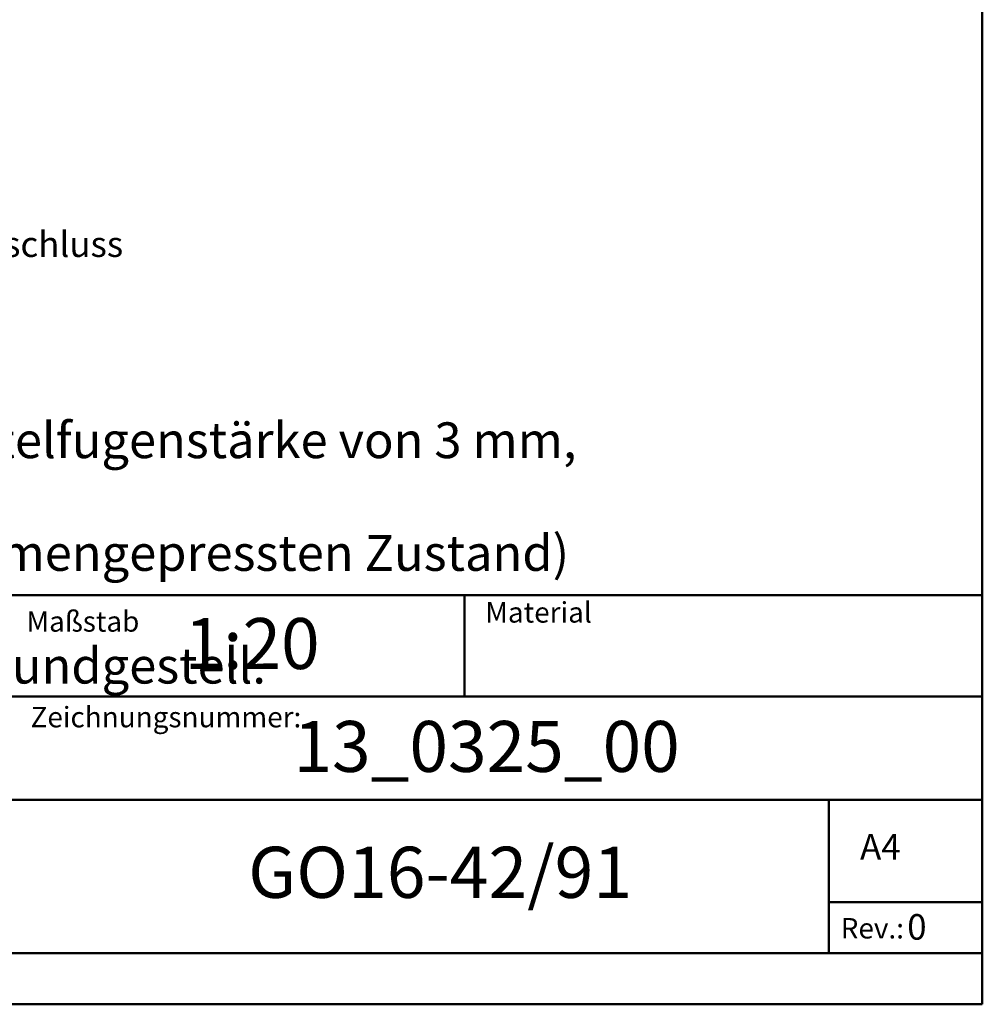
# Model space of a CAD drawing. Units: millimetres. Extents: x 400 to 5840, y 100 to 4100.
# Drawn here: x 3959 to 5840, y 100 to 2025 of the extents above; entities that cross this region are included whole.
import ezdxf
from ezdxf.enums import TextEntityAlignment as Align

# ---------------------------------------------------------------- set-up
doc = ezdxf.new("R2010")
doc.units = ezdxf.units.MM
doc.header["$LTSCALE"] = 20
doc.layers.add('Skizziergeometrie(DIN)', color=7, linetype='Continuous', lineweight=50)
doc.layers.add('Symbole(DIN)', color=7, linetype='Continuous', lineweight=25)
doc.styles.add('Aktuell-BSI', font='arial.ttf')
doc.styles.add('Aktuell-DIN', font='arial.ttf')
doc.styles.add('Textstil16', font='arial.ttf')
doc.styles.add('Textstil34', font='arial.ttf')
doc.styles.add('Textstil5', font='arial.ttf')
doc.styles.add('Textstil6', font='arial.ttf')

# ---------------------------------------------------------------- blocks, each defined once
blk = doc.blocks.new('Ränder Ortner')
at = {"layer": 'Skizziergeometrie(DIN)'}
for p, q in [((292, 5), (292, 205)), ((20, 5), (292, 5))]:
    blk.add_line(p, q, dxfattribs=at)
blk = doc.blocks.new('Schriftfelder ORTNER BL')
at = {"layer": 'Skizziergeometrie(DIN)'}
for p, q in [((574.206, 135.362), (389.206, 135.362)), ((523.604, 135.362), (523.604, 125.464)), ((574.206, 95.362), (574.206, 135.362)), ((479.206, 125.464), (574.206, 125.464)), ((574.206, 115.362), (479.206, 115.362)), ((559.206, 100.362), (559.206, 115.362)), ((559.206, 105.362), (574.206, 105.362)), ((479.206, 100.362), (559.206, 100.362)), ((559.206, 100.362), (574.206, 100.362)), ((574.206, 95.362), (389.206, 95.362))]:
    blk.add_line(p, q, dxfattribs=at)
at = {"layer": 'Symbole(DIN)', "color": 179, "true_color": 0x262659, "char_height": 2, "attachment_point": 1, "style": 'Aktuell-DIN'}
for s, insert in [('\\fArial|b0|i0;Material', (525.636, 134.68)), ('\\fArial|b0|i0;Maßstab', (480.799, 133.794)), ('\\fArial|b0|i0;Zeichnungsnummer:', (481.198, 124.442)), ('\\fArial|b0|i0;Rev.:', (560.368, 103.797))]:
    blk.add_mtext(s, dxfattribs=dict(at, insert=insert))
at = {"layer": 'Symbole(DIN)', "color": 179, "true_color": 0x262659, "insert": (559.206, 112.016), "char_height": 2, "width": 31.9447, "attachment_point": 1, "style": 'Aktuell-DIN'}
blk.add_mtext('     \\fArial|b0|i0;\\H2.5000;A4', dxfattribs=at)
at = {"layer": 'Symbole(DIN)', "color": 179, "true_color": 0x262659}
for tag, p, height, style in [('Maßstab_001', (496.255, 128.145), 4.978, 'Textstil5'), ('BAUTEILNUMMER_001', (506.892, 118.084), 4.978, 'Textstil5'), ('BEZEICHNUNG_001', (502.465, 105.767), 5, 'Textstil34'), ('ERSTELLUNGSDATUM_001', (410.086, 106.898), 2.007, 'Textstil6'), ('REVISIONSNUMMER_001', (566.869, 101.68), 2.5, 'Textstil16')]:
    blk.add_attdef(tag, p, '', height=height, dxfattribs=dict(at, style=style))
for tag, height, style, p in [('Material', 4.978, 'Textstil5', (534.602, 132.997)), ('KONTROLLDATUM', 2.007, 'Textstil6', (410.216, 103.811)), ('KONTROLLIERT_VON', 2.007, 'Textstil6', (440.319, 103.847))]:
    blk.add_attdef(tag, text='', height=height, dxfattribs=dict(at, style=style)).set_placement(p, align=Align.TOP_LEFT)

msp = doc.modelspace()

# ---------------------------------------------------------------- block references
at = {"xscale": 20, "yscale": 20, "zscale": 20}
msp.add_blockref('Ränder Ortner', (0, 0), dxfattribs=at)
ref = msp.add_blockref('Schriftfelder ORTNER BL', (-5644.12, -1807.25), dxfattribs=dict(xscale=20, yscale=20, zscale=20))
ref.add_attrib('BEZEICHNUNG_001', 'GO16-42/91', (4405.17, 308.1), dxfattribs={"layer": 'Symbole(DIN)', "color": 179, "true_color": 0x262659, "height": 100, "style": 'Textstil34'})
ref.add_attrib('BAUTEILNUMMER_001', '13_0325_00', (4493.72, 554.43), dxfattribs={"layer": 'Symbole(DIN)', "color": 179, "true_color": 0x262659, "height": 99.568, "style": 'Textstil5'})
ref.add_attrib('Maßstab_001', '1:20', (4280.99, 755.66), dxfattribs={"layer": 'Symbole(DIN)', "color": 179, "true_color": 0x262659, "height": 99.568, "style": 'Textstil5'})
ref.add_attrib('REVISIONSNUMMER_001', '0', (5693.26, 226.34), dxfattribs={"layer": 'Symbole(DIN)', "color": 179, "true_color": 0x262659, "height": 50, "style": 'Textstil16'})

# ---------------------------------------------------------------- texts
at = {"layer": 'Symbole(DIN)', "color": 7, "insert": (3293.01, 1611.27), "char_height": 50, "width": 842.4924, "attachment_point": 1, "style": 'Aktuell-BSI'}
msp.add_mtext('{Verbrennungsluftanschluss}', dxfattribs=at)
at = {"layer": 'Symbole(DIN)', "color": 179, "true_color": 0x262659, "insert": (2135.72, 1237.9), "char_height": 70, "width": 3092.3248, "attachment_point": 1, "line_spacing_factor": 0.944221, "style": 'Aktuell-DIN'}
msp.add_mtext('{\\fArial|b0|i0;\\H70.0000;Alle Höhenangaben gelten bei einer Mörtelfugenstärke von 3 mm, einer\\PFasermattenstärke von 3 mm (im zusammengepressten Zustand) und \\Pvollständig nach unten geschraubtem Grundgestell.}', dxfattribs=at)

doc.saveas('drawing.dxf')
